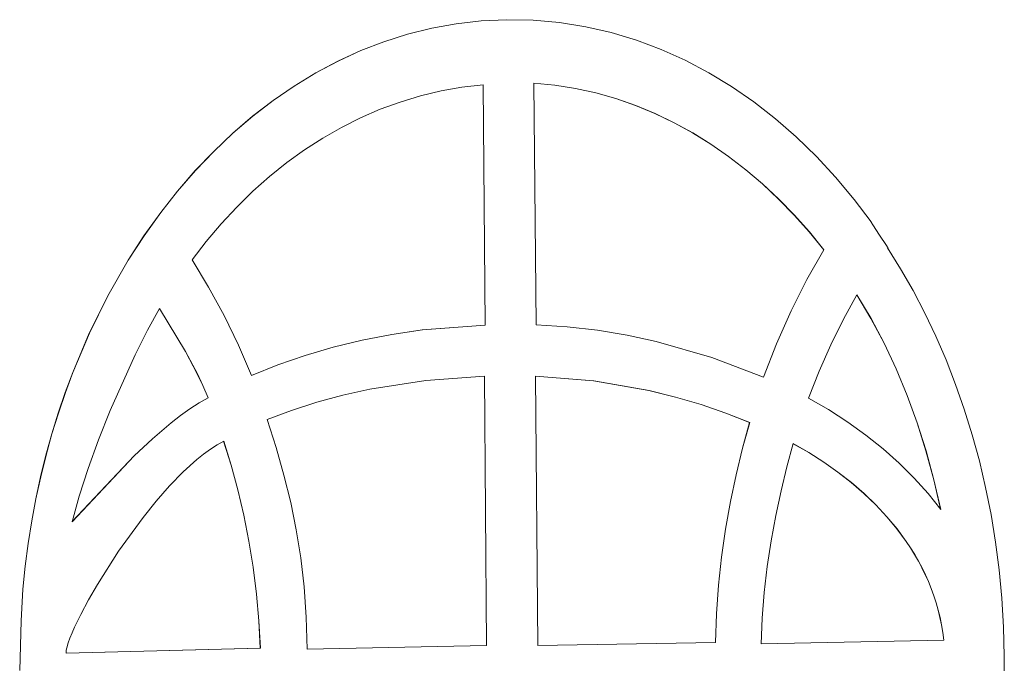
# Model space of a CAD drawing. Units: millimetres. Extents: x -8774 to 2109, y 1664 to 13719.
# Drawn here: x -5588 to -5515, y 6163 to 6211 of the extents above; entities that cross this region are included whole.
import ezdxf

# ---------------------------------------------------------------- set-up
doc = ezdxf.new("R2010")
doc.units = ezdxf.units.MM

# ---------------------------------------------------------------- blocks, each defined once
blk = doc.blocks.new('T903NEW')
at = {"color": 7, "linetype": 'Continuous', "lineweight": 15}
for p, q in [((-5553.456, 6210.912), (-5555.308, 6210.7)), ((-5553.45, 6210.912), (-5555.302, 6210.7)), ((-5551.579, 6211.005), (-5553.456, 6210.912)), ((-5553.45, 6210.912), (-5553.456, 6210.912)), ((-5551.573, 6211.005), (-5553.45, 6210.912)), ((-5551.573, 6211.005), (-5551.579, 6211.005)), ((-5549.58, 6210.966), (-5551.573, 6211.005)), ((-5547.614, 6210.791), (-5549.58, 6210.966)), ((-5557.133, 6210.375), (-5558.927, 6209.926)), ((-5557.127, 6210.375), (-5558.921, 6209.926)), ((-5555.308, 6210.7), (-5557.133, 6210.375)), ((-5557.127, 6210.375), (-5557.133, 6210.375)), ((-5555.302, 6210.7), (-5557.127, 6210.375)), ((-5555.302, 6210.7), (-5555.308, 6210.7)), ((-5545.677, 6210.48), (-5547.614, 6210.791)), ((-5543.771, 6210.046), (-5545.677, 6210.48)), ((-5560.69, 6209.371), (-5562.417, 6208.703)), ((-5560.683, 6209.371), (-5562.411, 6208.703)), ((-5558.927, 6209.926), (-5560.69, 6209.371)), ((-5560.683, 6209.371), (-5560.69, 6209.371)), ((-5558.921, 6209.926), (-5560.683, 6209.371)), ((-5558.921, 6209.926), (-5558.927, 6209.926)), ((-5541.901, 6209.483), (-5543.771, 6210.046)), ((-5540.067, 6208.796), (-5541.901, 6209.483)), ((-5562.417, 6208.703), (-5564.108, 6207.929)), ((-5562.411, 6208.703), (-5564.101, 6207.929)), ((-5562.411, 6208.703), (-5562.417, 6208.703)), ((-5538.273, 6207.992), (-5540.067, 6208.796)), ((-5564.108, 6207.929), (-5565.76, 6207.049)), ((-5564.101, 6207.929), (-5565.754, 6207.049)), ((-5564.101, 6207.929), (-5564.108, 6207.929)), ((-5536.524, 6207.065), (-5538.273, 6207.992)), ((-5565.76, 6207.049), (-5567.37, 6206.069)), ((-5565.754, 6207.049), (-5567.364, 6206.069)), ((-5565.754, 6207.049), (-5565.76, 6207.049)), ((-5534.819, 6206.034), (-5536.524, 6207.065)), ((-5567.37, 6206.069), (-5568.937, 6204.994)), ((-5567.364, 6206.069), (-5568.93, 6204.994)), ((-5567.364, 6206.069), (-5567.37, 6206.069)), ((-5556.44, 6205.708), (-5557.976, 6205.34)), ((-5554.88, 6205.982), (-5556.44, 6205.708)), ((-5553.298, 6206.163), (-5554.88, 6205.982)), ((-5553.162, 6188.298), (-5553.305, 6206.163)), ((-5553.156, 6188.298), (-5553.298, 6206.163)), ((-5547.97, 6206.141), (-5549.524, 6206.295)), ((-5549.524, 6206.295), (-5549.356, 6188.323)), ((-5547.976, 6206.141), (-5549.524, 6206.294)), ((-5547.97, 6206.141), (-5547.976, 6206.141)), ((-5546.439, 6205.895), (-5547.976, 6206.141)), ((-5546.433, 6205.895), (-5547.97, 6206.141)), ((-5544.924, 6205.563), (-5546.439, 6205.895)), ((-5546.433, 6205.895), (-5546.439, 6205.895)), ((-5544.918, 6205.563), (-5546.433, 6205.895)), ((-5533.163, 6204.892), (-5534.819, 6206.034)), ((-5568.937, 6204.994), (-5570.458, 6203.825)), ((-5568.93, 6204.994), (-5570.452, 6203.825)), ((-5568.93, 6204.994), (-5568.937, 6204.994)), ((-5557.976, 6205.34), (-5559.486, 6204.884)), ((-5543.431, 6205.138), (-5544.924, 6205.563)), ((-5544.918, 6205.563), (-5544.924, 6205.563)), ((-5543.425, 6205.138), (-5544.918, 6205.563)), ((-5541.963, 6204.621), (-5543.431, 6205.138)), ((-5543.425, 6205.138), (-5543.431, 6205.138)), ((-5541.957, 6204.621), (-5543.425, 6205.138)), ((-5560.968, 6204.341), (-5562.421, 6203.711)), ((-5559.486, 6204.884), (-5560.968, 6204.341)), ((-5540.521, 6204.024), (-5541.963, 6204.621)), ((-5541.957, 6204.621), (-5541.963, 6204.621)), ((-5540.514, 6204.024), (-5541.957, 6204.621)), ((-5531.559, 6203.64), (-5533.163, 6204.892)), ((-5570.458, 6203.825), (-5571.931, 6202.563)), ((-5570.452, 6203.825), (-5571.924, 6202.563)), ((-5570.452, 6203.825), (-5570.458, 6203.825)), ((-5562.421, 6203.711), (-5563.844, 6202.999)), ((-5539.107, 6203.347), (-5540.521, 6204.024)), ((-5540.514, 6204.024), (-5540.521, 6204.024)), ((-5539.1, 6203.347), (-5540.514, 6204.024)), ((-5530.008, 6202.284), (-5531.559, 6203.64)), ((-5563.844, 6202.999), (-5565.233, 6202.199)), ((-5537.723, 6202.589), (-5539.107, 6203.347)), ((-5539.1, 6203.347), (-5539.107, 6203.347)), ((-5537.717, 6202.589), (-5539.1, 6203.347)), ((-5571.931, 6202.563), (-5573.353, 6201.212)), ((-5571.924, 6202.563), (-5573.347, 6201.212)), ((-5571.924, 6202.563), (-5571.931, 6202.563)), ((-5565.233, 6202.199), (-5566.589, 6201.325)), ((-5536.372, 6201.752), (-5537.723, 6202.589)), ((-5537.717, 6202.589), (-5537.723, 6202.589)), ((-5536.365, 6201.752), (-5537.717, 6202.589)), ((-5528.515, 6200.835), (-5530.008, 6202.284)), ((-5566.589, 6201.325), (-5567.908, 6200.375)), ((-5535.055, 6200.835), (-5536.372, 6201.752)), ((-5536.365, 6201.752), (-5536.372, 6201.752)), ((-5535.048, 6200.835), (-5536.365, 6201.752)), ((-5573.353, 6201.212), (-5574.723, 6199.779)), ((-5573.347, 6201.212), (-5574.716, 6199.779)), ((-5573.347, 6201.212), (-5573.353, 6201.212)), ((-5533.772, 6199.851), (-5535.055, 6200.835)), ((-5535.048, 6200.835), (-5535.055, 6200.835)), ((-5533.766, 6199.851), (-5535.048, 6200.835)), ((-5527.082, 6199.283), (-5528.515, 6200.835)), ((-5567.908, 6200.375), (-5569.189, 6199.343)), ((-5532.528, 6198.793), (-5533.772, 6199.851)), ((-5533.766, 6199.851), (-5533.772, 6199.851)), ((-5532.522, 6198.793), (-5533.766, 6199.851)), ((-5574.723, 6199.779), (-5576.038, 6198.259)), ((-5574.716, 6199.779), (-5576.032, 6198.259)), ((-5574.716, 6199.779), (-5574.723, 6199.779)), ((-5569.189, 6199.343), (-5570.43, 6198.243)), ((-5525.712, 6197.64), (-5527.082, 6199.283)), ((-5531.324, 6197.668), (-5532.528, 6198.793)), ((-5532.522, 6198.793), (-5532.528, 6198.793)), ((-5531.318, 6197.668), (-5532.522, 6198.793)), ((-5576.038, 6198.259), (-5577.295, 6196.663)), ((-5576.032, 6198.259), (-5577.289, 6196.663)), ((-5576.032, 6198.259), (-5576.038, 6198.259)), ((-5570.43, 6198.243), (-5571.63, 6197.073)), ((-5530.161, 6196.475), (-5531.324, 6197.668)), ((-5531.318, 6197.668), (-5531.324, 6197.668)), ((-5530.155, 6196.475), (-5531.318, 6197.668)), ((-5524.449, 6195.967), (-5525.712, 6197.64)), ((-5571.63, 6197.073), (-5572.787, 6195.828)), ((-5577.295, 6196.663), (-5578.537, 6194.929)), ((-5577.289, 6196.663), (-5578.531, 6194.929)), ((-5577.289, 6196.663), (-5577.295, 6196.663)), ((-5529.043, 6195.222), (-5530.161, 6196.475)), ((-5530.155, 6196.475), (-5530.161, 6196.475)), ((-5529.036, 6195.222), (-5530.155, 6196.475)), ((-5572.787, 6195.828), (-5573.899, 6194.52)), ((-5524.451, 6195.967), (-5524.449, 6195.967)), ((-5524.45, 6195.961), (-5524.451, 6195.967)), ((-5524.449, 6195.961), (-5524.45, 6195.961)), ((-5524.443, 6195.948), (-5524.449, 6195.961)), ((-5524.321, 6195.76), (-5524.443, 6195.948)), ((-5523.811, 6194.985), (-5524.321, 6195.76)), ((-5578.537, 6194.929), (-5579.712, 6193.114)), ((-5578.531, 6194.929), (-5579.705, 6193.114)), ((-5578.531, 6194.929), (-5578.537, 6194.929)), ((-5527.969, 6193.901), (-5529.043, 6195.222)), ((-5529.036, 6195.222), (-5529.043, 6195.222)), ((-5527.962, 6193.901), (-5529.036, 6195.222)), ((-5523.303, 6194.204), (-5523.811, 6194.985)), ((-5573.899, 6194.52), (-5574.964, 6193.142)), ((-5523.227, 6194.085), (-5523.303, 6194.204)), ((-5523.201, 6194.041), (-5523.227, 6194.085)), ((-5523.226, 6194.048), (-5523.198, 6194.016)), ((-5523.226, 6194.048), (-5522.251, 6192.481)), ((-5523.211, 6194.023), (-5523.204, 6194.016)), ((-5523.204, 6194.016), (-5523.195, 6194.003)), ((-5523.198, 6194.016), (-5523.204, 6194.016)), ((-5523.184, 6194.009), (-5523.201, 6194.041)), ((-5523.198, 6194.016), (-5523.188, 6194.003)), ((-5523.195, 6194.003), (-5523.191, 6193.997)), ((-5523.188, 6194.003), (-5523.195, 6194.003)), ((-5523.191, 6193.997), (-5523.185, 6193.997)), ((-5523.184, 6193.997), (-5523.191, 6193.997)), ((-5523.188, 6194.003), (-5523.184, 6193.997)), ((-5523.178, 6193.997), (-5523.185, 6193.997)), ((-5523.182, 6194.009), (-5523.184, 6194.009)), ((-5523.184, 6193.997), (-5523.178, 6193.997)), ((-5523.179, 6194.003), (-5523.182, 6194.009)), ((-5523.179, 6194.003), (-5523.179, 6194.003)), ((-5523.178, 6193.997), (-5523.179, 6194.003)), ((-5527.969, 6193.901), (-5529.231, 6191.691)), ((-5527.962, 6193.901), (-5529.225, 6191.691)), ((-5527.962, 6193.901), (-5527.969, 6193.901)), ((-5579.712, 6193.114), (-5581.229, 6190.463)), ((-5579.705, 6193.114), (-5581.223, 6190.463)), ((-5579.705, 6193.114), (-5579.712, 6193.114)), ((-5574.964, 6193.142), (-5573.735, 6191.124)), ((-5521.326, 6190.86), (-5522.251, 6192.481)), ((-5573.735, 6191.124), (-5572.579, 6189.007)), ((-5530.403, 6189.342), (-5529.231, 6191.691)), ((-5530.396, 6189.342), (-5529.225, 6191.691)), ((-5529.225, 6191.691), (-5529.231, 6191.691)), ((-5581.229, 6190.463), (-5582.605, 6187.685)), ((-5581.223, 6190.463), (-5582.599, 6187.685)), ((-5581.223, 6190.463), (-5581.229, 6190.463)), ((-5525.497, 6190.552), (-5526.507, 6188.745)), ((-5524.456, 6188.785), (-5525.5, 6190.546)), ((-5524.449, 6188.785), (-5525.497, 6190.552)), ((-5520.454, 6189.19), (-5521.326, 6190.86)), ((-5577.382, 6189.532), (-5578.27, 6187.927)), ((-5577.385, 6189.527), (-5575.455, 6186.331)), ((-5577.382, 6189.532), (-5575.449, 6186.331)), ((-5572.579, 6189.007), (-5571.507, 6186.812)), ((-5531.477, 6186.904), (-5530.403, 6189.342)), ((-5531.471, 6186.904), (-5530.396, 6189.342)), ((-5530.396, 6189.342), (-5530.403, 6189.342)), ((-5519.634, 6187.472), (-5520.454, 6189.19)), ((-5557.83, 6187.933), (-5553.162, 6188.298)), ((-5557.824, 6187.933), (-5553.156, 6188.298)), ((-5553.156, 6188.298), (-5553.162, 6188.298)), ((-5549.356, 6188.323), (-5547.063, 6188.171)), ((-5547.063, 6188.171), (-5544.809, 6187.909)), ((-5526.507, 6188.745), (-5527.439, 6186.831)), ((-5523.484, 6186.946), (-5524.456, 6188.785)), ((-5524.449, 6188.785), (-5524.456, 6188.785)), ((-5523.477, 6186.946), (-5524.449, 6188.785)), ((-5582.605, 6187.685), (-5583.835, 6184.779)), ((-5582.599, 6187.685), (-5583.829, 6184.779)), ((-5582.599, 6187.685), (-5582.605, 6187.685)), ((-5578.27, 6187.927), (-5579.197, 6186.082)), ((-5562.304, 6187.166), (-5560.094, 6187.594)), ((-5562.298, 6187.166), (-5560.087, 6187.594)), ((-5560.094, 6187.594), (-5557.83, 6187.933)), ((-5560.087, 6187.594), (-5560.094, 6187.594)), ((-5560.087, 6187.594), (-5557.824, 6187.933)), ((-5557.824, 6187.933), (-5557.83, 6187.933)), ((-5544.809, 6187.909), (-5542.6, 6187.536)), ((-5542.6, 6187.536), (-5540.442, 6187.072)), ((-5518.869, 6185.699), (-5519.634, 6187.472)), ((-5570.533, 6184.551), (-5571.507, 6186.812)), ((-5564.458, 6186.645), (-5562.304, 6187.166)), ((-5564.451, 6186.645), (-5562.298, 6187.166)), ((-5562.298, 6187.166), (-5562.304, 6187.166)), ((-5540.442, 6187.072), (-5536.303, 6185.886)), ((-5532.443, 6184.429), (-5531.477, 6186.904)), ((-5532.437, 6184.427), (-5531.471, 6186.904)), ((-5531.471, 6186.904), (-5531.477, 6186.904)), ((-5527.439, 6186.831), (-5528.298, 6184.86)), ((-5522.588, 6185.034), (-5523.484, 6186.946)), ((-5523.477, 6186.946), (-5523.484, 6186.946)), ((-5522.582, 6185.034), (-5523.477, 6186.946)), ((-5579.197, 6186.082), (-5581.048, 6181.931)), ((-5574.569, 6184.667), (-5575.455, 6186.331)), ((-5575.449, 6186.331), (-5575.455, 6186.331)), ((-5574.563, 6184.667), (-5575.449, 6186.331)), ((-5568.579, 6185.331), (-5566.551, 6186.029)), ((-5568.573, 6185.331), (-5566.544, 6186.029)), ((-5566.551, 6186.029), (-5564.458, 6186.645)), ((-5566.544, 6186.029), (-5566.551, 6186.029)), ((-5566.544, 6186.029), (-5564.451, 6186.645)), ((-5564.451, 6186.645), (-5564.458, 6186.645)), ((-5570.534, 6184.553), (-5568.579, 6185.331)), ((-5570.533, 6184.551), (-5568.573, 6185.331)), ((-5568.573, 6185.331), (-5568.579, 6185.331)), ((-5536.303, 6185.886), (-5532.437, 6184.427)), ((-5518.16, 6183.885), (-5518.869, 6185.699)), ((-5583.835, 6184.779), (-5584.393, 6183.279)), ((-5583.829, 6184.779), (-5584.387, 6183.279)), ((-5583.829, 6184.779), (-5583.835, 6184.779)), ((-5574.156, 6183.796), (-5574.569, 6184.667)), ((-5574.563, 6184.667), (-5574.569, 6184.667)), ((-5574.15, 6183.796), (-5574.563, 6184.667)), ((-5553.203, 6184.497), (-5557.569, 6184.181)), ((-5553.051, 6164.454), (-5553.209, 6184.497)), ((-5553.044, 6164.454), (-5553.203, 6184.497)), ((-5545.083, 6184.138), (-5549.402, 6184.497)), ((-5549.402, 6184.497), (-5549.243, 6164.473)), ((-5545.09, 6184.138), (-5549.402, 6184.497)), ((-5528.298, 6184.86), (-5529.09, 6182.85)), ((-5521.77, 6183.061), (-5522.588, 6185.034)), ((-5522.582, 6185.034), (-5522.588, 6185.034)), ((-5521.763, 6183.061), (-5522.582, 6185.034)), ((-5573.767, 6182.894), (-5574.156, 6183.796)), ((-5574.15, 6183.796), (-5574.156, 6183.796)), ((-5573.76, 6182.894), (-5574.15, 6183.796)), ((-5557.569, 6184.181), (-5561.738, 6183.532)), ((-5545.083, 6184.138), (-5545.09, 6184.138)), ((-5540.971, 6183.424), (-5545.09, 6184.138)), ((-5540.965, 6183.424), (-5545.083, 6184.138)), ((-5517.51, 6182.028), (-5518.16, 6183.885)), ((-5584.393, 6183.279), (-5584.912, 6181.752)), ((-5584.387, 6183.279), (-5584.905, 6181.752)), ((-5584.387, 6183.279), (-5584.393, 6183.279)), ((-5563.74, 6183.087), (-5565.682, 6182.561)), ((-5561.738, 6183.532), (-5563.74, 6183.087)), ((-5538.998, 6182.939), (-5540.971, 6183.424)), ((-5540.965, 6183.424), (-5540.971, 6183.424)), ((-5538.992, 6182.939), (-5540.965, 6183.424)), ((-5521.028, 6181.022), (-5521.77, 6183.061)), ((-5521.763, 6183.061), (-5521.77, 6183.061)), ((-5521.022, 6181.022), (-5521.763, 6183.061)), ((-5575.13, 6182.063), (-5574.444, 6182.506)), ((-5575.123, 6182.063), (-5574.437, 6182.506)), ((-5574.444, 6182.506), (-5573.767, 6182.894)), ((-5574.437, 6182.506), (-5574.444, 6182.506)), ((-5574.437, 6182.506), (-5573.76, 6182.894)), ((-5573.76, 6182.894), (-5573.767, 6182.894)), ((-5565.682, 6182.561), (-5567.561, 6181.953)), ((-5537.089, 6182.381), (-5538.998, 6182.939)), ((-5538.992, 6182.939), (-5538.998, 6182.939)), ((-5537.082, 6182.381), (-5538.992, 6182.939)), ((-5535.248, 6181.75), (-5537.089, 6182.381)), ((-5537.082, 6182.381), (-5537.089, 6182.381)), ((-5535.241, 6181.75), (-5537.082, 6182.381)), ((-5529.09, 6182.85), (-5527.602, 6182.003)), ((-5584.912, 6181.752), (-5585.39, 6180.194)), ((-5584.905, 6181.752), (-5585.384, 6180.194)), ((-5584.905, 6181.752), (-5584.912, 6181.752)), ((-5581.048, 6181.931), (-5581.911, 6179.768)), ((-5576.517, 6181.022), (-5575.822, 6181.564)), ((-5576.511, 6181.022), (-5575.816, 6181.564)), ((-5575.822, 6181.564), (-5575.13, 6182.063)), ((-5575.816, 6181.564), (-5575.822, 6181.564)), ((-5575.816, 6181.564), (-5575.123, 6182.063)), ((-5575.123, 6182.063), (-5575.13, 6182.063)), ((-5569.372, 6181.274), (-5567.561, 6181.953)), ((-5533.479, 6181.052), (-5535.248, 6181.75)), ((-5535.241, 6181.75), (-5535.248, 6181.75)), ((-5533.473, 6181.052), (-5535.241, 6181.75)), ((-5527.602, 6182.003), (-5526.18, 6181.084)), ((-5516.919, 6180.129), (-5517.51, 6182.028)), ((-5577.904, 6179.837), (-5576.517, 6181.022)), ((-5577.898, 6179.837), (-5576.511, 6181.022)), ((-5576.511, 6181.022), (-5576.517, 6181.022)), ((-5569.372, 6181.274), (-5568.71, 6179.181)), ((-5533.479, 6181.052), (-5534.009, 6179.135)), ((-5533.473, 6181.052), (-5534.003, 6179.135)), ((-5533.473, 6181.052), (-5533.479, 6181.052)), ((-5526.18, 6181.084), (-5524.828, 6180.117)), ((-5520.365, 6178.929), (-5521.028, 6181.022)), ((-5521.022, 6181.022), (-5521.028, 6181.022)), ((-5520.358, 6178.929), (-5521.022, 6181.022)), ((-5585.39, 6180.194), (-5585.828, 6178.616)), ((-5585.384, 6180.194), (-5585.821, 6178.616)), ((-5585.384, 6180.194), (-5585.39, 6180.194)), ((-5524.828, 6180.117), (-5523.55, 6179.089)), ((-5516.39, 6178.188), (-5516.919, 6180.129)), ((-5581.911, 6179.768), (-5582.69, 6177.621)), ((-5579.262, 6178.566), (-5577.904, 6179.837)), ((-5579.256, 6178.566), (-5577.898, 6179.837)), ((-5577.898, 6179.837), (-5577.904, 6179.837)), ((-5573.097, 6179.393), (-5573.595, 6179.063)), ((-5572.606, 6179.667), (-5573.097, 6179.393)), ((-5572.611, 6179.664), (-5572.053, 6177.881)), ((-5572.606, 6179.667), (-5572.047, 6177.881)), ((-5530.231, 6179.477), (-5530.708, 6177.757)), ((-5529.079, 6178.805), (-5530.232, 6179.474)), ((-5529.072, 6178.805), (-5530.231, 6179.477)), ((-5585.828, 6178.616), (-5586.224, 6177.007)), ((-5585.821, 6178.616), (-5586.218, 6177.007)), ((-5585.821, 6178.616), (-5585.828, 6178.616)), ((-5574.098, 6178.697), (-5574.604, 6178.292)), ((-5573.595, 6179.063), (-5574.098, 6178.697)), ((-5568.71, 6179.181), (-5568.127, 6177.14)), ((-5534.489, 6177.168), (-5534.009, 6179.135)), ((-5534.483, 6177.168), (-5534.003, 6179.135)), ((-5534.003, 6179.135), (-5534.009, 6179.135)), ((-5527.97, 6178.098), (-5529.079, 6178.805)), ((-5529.072, 6178.805), (-5529.079, 6178.805)), ((-5527.964, 6178.098), (-5529.072, 6178.805)), ((-5523.55, 6179.089), (-5522.351, 6178.02)), ((-5519.779, 6176.783), (-5520.365, 6178.929)), ((-5520.358, 6178.929), (-5520.365, 6178.929)), ((-5519.773, 6176.783), (-5520.358, 6178.929)), ((-5583.875, 6173.672), (-5579.256, 6178.566)), ((-5583.872, 6173.682), (-5579.262, 6178.566)), ((-5579.256, 6178.566), (-5579.262, 6178.566)), ((-5574.604, 6178.292), (-5575.622, 6177.367)), ((-5571.552, 6176.04), (-5572.053, 6177.881)), ((-5572.047, 6177.881), (-5572.053, 6177.881)), ((-5571.545, 6176.04), (-5572.047, 6177.881)), ((-5526.915, 6177.355), (-5527.97, 6178.098)), ((-5527.964, 6178.098), (-5527.97, 6178.098)), ((-5526.909, 6177.355), (-5527.964, 6178.098)), ((-5522.351, 6178.02), (-5521.235, 6176.909)), ((-5515.924, 6176.217), (-5516.39, 6178.188)), ((-5582.69, 6177.621), (-5583.355, 6175.571)), ((-5575.622, 6177.367), (-5576.636, 6176.329)), ((-5568.127, 6177.14), (-5567.624, 6175.107)), ((-5534.912, 6175.161), (-5534.489, 6177.168)), ((-5534.905, 6175.161), (-5534.483, 6177.168)), ((-5534.483, 6177.168), (-5534.489, 6177.168)), ((-5530.708, 6177.757), (-5531.145, 6175.969)), ((-5525.917, 6176.575), (-5526.915, 6177.355)), ((-5526.909, 6177.355), (-5526.915, 6177.355)), ((-5525.91, 6176.575), (-5526.909, 6177.355)), ((-5586.224, 6177.007), (-5586.577, 6175.377)), ((-5586.218, 6177.007), (-5586.571, 6175.377)), ((-5586.218, 6177.007), (-5586.224, 6177.007)), ((-5524.975, 6175.76), (-5525.917, 6176.575)), ((-5525.91, 6176.575), (-5525.917, 6176.575)), ((-5524.969, 6175.76), (-5525.91, 6176.575)), ((-5521.235, 6176.909), (-5520.206, 6175.763)), ((-5519.276, 6174.593), (-5519.779, 6176.783)), ((-5519.773, 6176.783), (-5519.779, 6176.783)), ((-5519.267, 6174.582), (-5519.773, 6176.783)), ((-5576.636, 6176.329), (-5577.635, 6175.192)), ((-5571.11, 6174.156), (-5571.552, 6176.04)), ((-5571.545, 6176.04), (-5571.552, 6176.04)), ((-5571.104, 6174.156), (-5571.545, 6176.04)), ((-5531.145, 6175.969), (-5531.538, 6174.13)), ((-5524.094, 6174.921), (-5524.975, 6175.76)), ((-5524.969, 6175.76), (-5524.975, 6175.76)), ((-5524.087, 6174.921), (-5524.969, 6175.76)), ((-5519.267, 6174.582), (-5520.206, 6175.763)), ((-5515.522, 6174.205), (-5515.924, 6176.217)), ((-5586.577, 6175.377), (-5586.887, 6173.728)), ((-5586.571, 6175.377), (-5586.88, 6173.728)), ((-5586.571, 6175.377), (-5586.577, 6175.377)), ((-5583.355, 6175.571), (-5583.875, 6173.672)), ((-5577.635, 6175.192), (-5578.608, 6173.992)), ((-5567.624, 6175.107), (-5567.205, 6173.063)), ((-5535.274, 6173.117), (-5534.912, 6175.161)), ((-5535.268, 6173.117), (-5534.905, 6175.161)), ((-5534.905, 6175.161), (-5534.912, 6175.161)), ((-5523.275, 6174.04), (-5524.094, 6174.921)), ((-5524.087, 6174.921), (-5524.094, 6174.921)), ((-5523.268, 6174.04), (-5524.087, 6174.921)), ((-5515.186, 6172.157), (-5515.522, 6174.205)), ((-5586.887, 6173.728), (-5587.153, 6172.054)), ((-5586.88, 6173.728), (-5587.146, 6172.054)), ((-5586.88, 6173.728), (-5586.887, 6173.728)), ((-5578.608, 6173.992), (-5580.427, 6171.479)), ((-5570.732, 6172.231), (-5571.11, 6174.156)), ((-5571.104, 6174.156), (-5571.11, 6174.156)), ((-5570.725, 6172.231), (-5571.104, 6174.156)), ((-5531.538, 6174.13), (-5531.881, 6172.246)), ((-5522.519, 6173.136), (-5523.275, 6174.04)), ((-5523.268, 6174.04), (-5523.275, 6174.04)), ((-5522.512, 6173.136), (-5523.268, 6174.04)), ((-5567.205, 6173.063), (-5566.87, 6170.978)), ((-5535.571, 6171.04), (-5535.274, 6173.117)), ((-5535.564, 6171.04), (-5535.268, 6173.117)), ((-5535.268, 6173.117), (-5535.274, 6173.117)), ((-5521.83, 6172.196), (-5522.519, 6173.136)), ((-5522.512, 6173.136), (-5522.519, 6173.136)), ((-5521.824, 6172.196), (-5522.512, 6173.136)), ((-5587.153, 6172.054), (-5587.373, 6170.359)), ((-5587.146, 6172.054), (-5587.367, 6170.359)), ((-5587.146, 6172.054), (-5587.153, 6172.054)), ((-5570.417, 6170.277), (-5570.732, 6172.231)), ((-5570.725, 6172.231), (-5570.732, 6172.231)), ((-5570.41, 6170.277), (-5570.725, 6172.231)), ((-5531.881, 6172.246), (-5532.166, 6170.336)), ((-5521.511, 6171.718), (-5521.83, 6172.196)), ((-5521.824, 6172.196), (-5521.83, 6172.196)), ((-5521.504, 6171.718), (-5521.824, 6172.196)), ((-5514.917, 6170.079), (-5515.186, 6172.157)), ((-5580.427, 6171.479), (-5582.003, 6169.009)), ((-5521.209, 6171.233), (-5521.511, 6171.718)), ((-5521.504, 6171.718), (-5521.511, 6171.718)), ((-5521.203, 6171.233), (-5521.504, 6171.718)), ((-5566.87, 6170.978), (-5566.623, 6168.826)), ((-5535.797, 6168.942), (-5535.571, 6171.04)), ((-5535.791, 6168.942), (-5535.564, 6171.04)), ((-5535.564, 6171.04), (-5535.571, 6171.04)), ((-5520.925, 6170.737), (-5521.209, 6171.233)), ((-5521.203, 6171.233), (-5521.209, 6171.233)), ((-5520.919, 6170.737), (-5521.203, 6171.233)), ((-5520.66, 6170.234), (-5520.925, 6170.737)), ((-5520.919, 6170.737), (-5520.925, 6170.737)), ((-5520.653, 6170.234), (-5520.919, 6170.737)), ((-5587.373, 6170.359), (-5587.547, 6168.645)), ((-5587.367, 6170.359), (-5587.541, 6168.645)), ((-5587.367, 6170.359), (-5587.373, 6170.359)), ((-5570.169, 6168.292), (-5570.417, 6170.277)), ((-5570.41, 6170.277), (-5570.417, 6170.277)), ((-5570.162, 6168.292), (-5570.41, 6170.277)), ((-5532.166, 6170.336), (-5532.388, 6168.412)), ((-5520.412, 6169.727), (-5520.66, 6170.234)), ((-5520.653, 6170.234), (-5520.66, 6170.234)), ((-5520.405, 6169.727), (-5520.653, 6170.234)), ((-5514.718, 6167.972), (-5514.917, 6170.079)), ((-5520.182, 6169.213), (-5520.412, 6169.727)), ((-5520.405, 6169.727), (-5520.412, 6169.727)), ((-5520.176, 6169.213), (-5520.405, 6169.727)), ((-5519.971, 6168.693), (-5520.182, 6169.213)), ((-5520.176, 6169.213), (-5520.182, 6169.213)), ((-5519.965, 6168.693), (-5520.176, 6169.213)), ((-5587.547, 6168.645), (-5587.675, 6166.31)), ((-5587.541, 6168.645), (-5587.669, 6166.31)), ((-5587.541, 6168.645), (-5587.547, 6168.645)), ((-5582.003, 6169.009), (-5582.67, 6167.852)), ((-5566.623, 6168.826), (-5566.464, 6166.571)), ((-5535.949, 6166.824), (-5535.797, 6168.942)), ((-5535.942, 6166.824), (-5535.791, 6168.942)), ((-5535.791, 6168.942), (-5535.797, 6168.942)), ((-5532.388, 6168.412), (-5532.542, 6166.493)), ((-5519.779, 6168.162), (-5519.971, 6168.693)), ((-5519.965, 6168.693), (-5519.971, 6168.693)), ((-5519.773, 6168.162), (-5519.965, 6168.693)), ((-5582.67, 6167.852), (-5583.241, 6166.779)), ((-5569.99, 6166.291), (-5570.169, 6168.292)), ((-5570.162, 6168.292), (-5570.169, 6168.292)), ((-5569.984, 6166.291), (-5570.162, 6168.292)), ((-5519.607, 6167.63), (-5519.779, 6168.162)), ((-5519.773, 6168.162), (-5519.779, 6168.162)), ((-5519.6, 6167.63), (-5519.773, 6168.162)), ((-5519.454, 6167.087), (-5519.607, 6167.63)), ((-5519.6, 6167.63), (-5519.607, 6167.63)), ((-5519.447, 6167.087), (-5519.6, 6167.63)), ((-5514.59, 6165.836), (-5514.718, 6167.972)), ((-5519.32, 6166.538), (-5519.454, 6167.087)), ((-5519.447, 6167.087), (-5519.454, 6167.087)), ((-5519.314, 6166.538), (-5519.447, 6167.087)), ((-5587.675, 6166.31), (-5587.784, 6162.603)), ((-5587.669, 6166.31), (-5587.777, 6162.603)), ((-5587.669, 6166.31), (-5587.675, 6166.31)), ((-5583.241, 6166.779), (-5583.704, 6165.822)), ((-5569.883, 6164.267), (-5569.99, 6166.291)), ((-5569.984, 6166.291), (-5569.99, 6166.291)), ((-5569.877, 6164.267), (-5569.984, 6166.291)), ((-5566.464, 6166.571), (-5566.397, 6164.188)), ((-5536.02, 6164.699), (-5535.949, 6166.824)), ((-5536.014, 6164.699), (-5535.942, 6166.824)), ((-5535.942, 6166.824), (-5535.949, 6166.824)), ((-5532.542, 6166.493), (-5532.619, 6164.59)), ((-5519.207, 6165.99), (-5519.32, 6166.538)), ((-5519.314, 6166.538), (-5519.32, 6166.538)), ((-5519.201, 6165.99), (-5519.314, 6166.538)), ((-5583.704, 6165.822), (-5583.892, 6165.399)), ((-5519.114, 6165.43), (-5519.207, 6165.99)), ((-5519.201, 6165.99), (-5519.207, 6165.99)), ((-5519.107, 6165.43), (-5519.201, 6165.99)), ((-5519.042, 6164.864), (-5519.114, 6165.43)), ((-5519.107, 6165.43), (-5519.114, 6165.43)), ((-5519.035, 6164.864), (-5519.107, 6165.43)), ((-5514.534, 6163.676), (-5514.59, 6165.836)), ((-5584.049, 6165.006), (-5584.173, 6164.655)), ((-5583.892, 6165.399), (-5584.049, 6165.006)), ((-5549.243, 6164.473), (-5536.014, 6164.699)), ((-5549.243, 6164.473), (-5536.02, 6164.699)), ((-5536.014, 6164.699), (-5536.02, 6164.699)), ((-5519.035, 6164.864), (-5532.619, 6164.59)), ((-5519.042, 6164.864), (-5532.619, 6164.591)), ((-5519.035, 6164.864), (-5519.042, 6164.864)), ((-5584.335, 6163.883), (-5569.877, 6164.267)), ((-5584.335, 6163.883), (-5569.883, 6164.267)), ((-5584.33, 6163.982), (-5584.333, 6163.933)), ((-5584.325, 6164.038), (-5584.33, 6163.982)), ((-5584.317, 6164.094), (-5584.325, 6164.038)), ((-5584.295, 6164.217), (-5584.317, 6164.094)), ((-5584.263, 6164.353), (-5584.295, 6164.217)), ((-5584.222, 6164.495), (-5584.263, 6164.353)), ((-5584.173, 6164.655), (-5584.222, 6164.495)), ((-5569.877, 6164.267), (-5569.883, 6164.267)), ((-5566.397, 6164.188), (-5553.044, 6164.454)), ((-5566.397, 6164.188), (-5553.051, 6164.454)), ((-5553.044, 6164.454), (-5553.051, 6164.454)), ((-5584.333, 6163.933), (-5584.335, 6163.883)), ((-5514.552, 6161.518), (-5514.534, 6163.676))]:
    blk.add_line(p, q, dxfattribs=at)

msp = doc.modelspace()

# ---------------------------------------------------------------- block references
msp.add_blockref('T903NEW', (0, 0))

doc.saveas('drawing.dxf')
